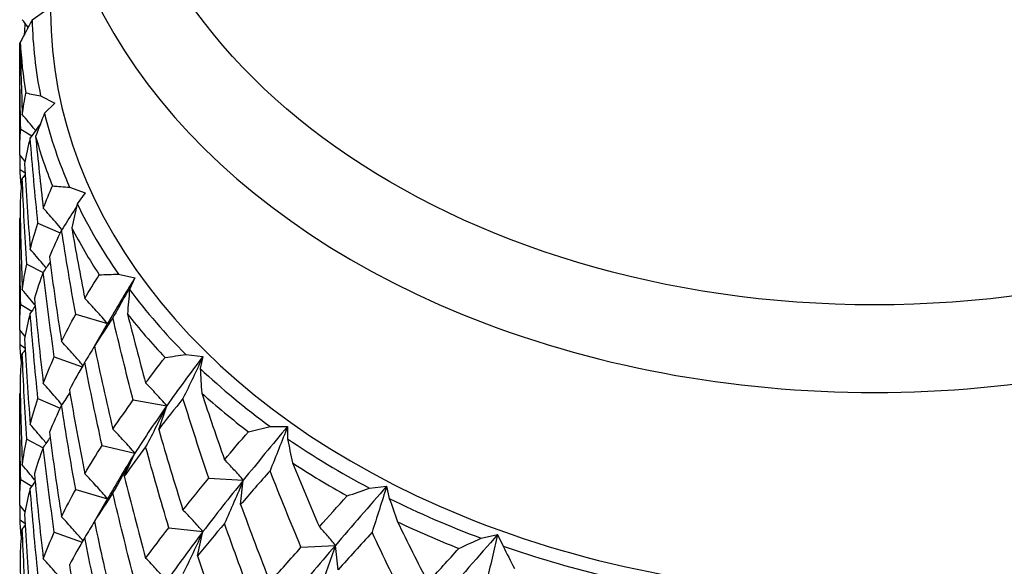
# Model space of a CAD drawing. Units: millimetres. Extents: x 0 to 2312, y 0 to 1616.
# Drawn here: x 364 to 372, y 391 to 395 of the extents above; entities that cross this region are included whole.
import ezdxf

# ---------------------------------------------------------------- set-up
doc = ezdxf.new("R2010")
doc.units = ezdxf.units.MM
doc.header["$LTSCALE"] = 8
doc.layers.add('Visible (ISO)', color=7, linetype='Continuous', lineweight=25, true_color=0x00003f)
doc.layers.add('Visible Narrow (ISO)', color=7, linetype='Continuous', lineweight=25, true_color=0x00003f)

msp = doc.modelspace()

# ---------------------------------------------------------------- linework, layer by layer
at = {"layer": 'Visible (ISO)'}
for p, q in [((364.10481, 395.5598), (364.00554, 395.4896)), ((363.90481, 394.4029), (363.90481, 395.30248)), ((364.07372, 394.87702), (364.1873, 394.81867)), ((364.1873, 394.81867), (364.10478, 394.73835)), ((363.91342, 394.60904), (364.00182, 394.55565)), ((363.90763, 394.28501), (363.94845, 394.25615)), ((364.30764, 394.14086), (364.43273, 394.09579)), ((364.43273, 394.09579), (364.36899, 394.00734)), ((363.90481, 392.98869), (363.90481, 393.88826)), ((364.05217, 393.84974), (364.23149, 393.77204)), ((363.9617, 393.52036), (364.09396, 393.45241)), ((364.70154, 393.43964), (364.83507, 393.40896)), ((364.83507, 393.40896), (364.79168, 393.31455)), ((363.91342, 393.19483), (364.00182, 393.14144)), ((364.35719, 393.11514), (364.61482, 393.03968)), ((364.5081, 392.85751), (364.61482, 393.03968)), ((363.90763, 392.8708), (363.94845, 392.84193)), ((364.18427, 392.7711), (364.40805, 392.69047)), ((365.24573, 392.79063), (365.3844, 392.7751)), ((365.3844, 392.7751), (365.36243, 392.67704)), ((363.90481, 391.57447), (363.90481, 392.47405)), ((364.05217, 392.43553), (364.23149, 392.35782)), ((364.82097, 392.42332), (365.09212, 392.37729)), ((365.02702, 392.18556), (365.09212, 392.37729)), ((365.9268, 392.2098), (366.0672, 392.2098)), ((366.0672, 392.2098), (366.0672, 392.11052)), ((363.9617, 392.10614), (364.09396, 392.0382)), ((364.56986, 392.05568), (364.83507, 391.99475)), ((364.7489, 391.80722), (364.83507, 391.99475)), ((363.91342, 391.78061), (364.00182, 391.72723)), ((365.43209, 391.79132), (365.71009, 391.77585)), ((365.68821, 391.57928), (365.71009, 391.77585)), ((364.35719, 391.70093), (364.61482, 391.62547)), ((366.72798, 391.71145), (366.86665, 391.72698)), ((366.86665, 391.72698), (366.88861, 391.62893)), ((364.5081, 391.4433), (364.61482, 391.62547)), ((363.90763, 391.45658), (363.94845, 391.42772)), ((365.10897, 391.39173), (365.3844, 391.36088)), ((364.18427, 391.35688), (364.40805, 391.27626)), ((365.34077, 391.16613), (365.3844, 391.36088)), ((367.62955, 391.30787), (367.76308, 391.33855)), ((367.76308, 391.33855), (367.80646, 391.24413)), ((366.17551, 391.23471), (366.45351, 391.25018)), ((366.47539, 391.0536), (366.45351, 391.25018))]:
    msp.add_line(p, q, dxfattribs=at)
for centre, major_axis, start_param, end_param in [((370.80481, 395.5598), (-6.65, 0), 0, 3.1415927), ((370.80481, 395.5598), (-6.8, 0), 0.0145998, 0.1424798), ((370.80481, 395.48908), (-6.9, 0), 0.036435, 0.1206447), ((370.80481, 395.5598), (-6.8, 0), 0.1716795, 0.2995594), ((370.80481, 395.48908), (-6.9, 0), 0.1935146, 0.2777243), ((370.80481, 395.5598), (-6.8, 0), 0.3287591, 0.4566391), ((370.80481, 395.48908), (-6.9, 0), 0.3505942, 0.4348039), ((370.80481, 395.5598), (-6.8, 0), 0.4858387, 0.6137187), ((370.80481, 395.48908), (6.9, 0), 3.6492665, 3.7334762), ((370.80481, 395.5598), (-6.8, 0), 0.6429184, 0.7707983), ((370.80481, 395.48908), (6.9, 0), 3.8063462, 3.8905558), ((370.80481, 395.5598), (-6.8, 0), 0.799998, 0.927878), ((370.80481, 395.48908), (6.9, 0), 3.9634258, 4.0476355), ((370.80481, 395.5598), (-6.8, 0), 0.9570776, 1.0849576), ((370.80481, 395.48908), (6.9, 0), 4.1205054, 4.2047151), ((370.80481, 395.5598), (-6.8, 0), 1.1141573, 1.2420372)]:
    msp.add_ellipse(centre, major_axis=major_axis, ratio=0.7071068, start_param=start_param, end_param=end_param, dxfattribs=at)
for points in [[(364.00554, 395.4896), (363.97305, 395.43041), (363.941, 395.37099), (363.90939, 395.31136)], [(363.97352, 395.43094), (363.95783, 395.4516), (363.94202, 395.47223), (363.92608, 395.49281)], [(363.94451, 395.37719), (363.94604, 395.40573), (363.9476, 395.43426), (363.94921, 395.46279)], [(363.90945, 395.3082), (363.9079, 395.30629), (363.90636, 395.30438), (363.90481, 395.30248)], [(363.91342, 394.60904), (363.90768, 394.84012), (363.90481, 395.0713), (363.90481, 395.30248)], [(363.90939, 395.31136), (363.91292, 395.11657), (363.91848, 394.92183), (363.92608, 394.7272)], [(363.92608, 394.7272), (363.93368, 394.7853), (363.94331, 394.8435), (363.95497, 394.90188)], [(363.95497, 394.90188), (363.99415, 394.89348), (364.03373, 394.8852), (364.07372, 394.87702)], [(364.10478, 394.73835), (364.08059, 394.67601), (364.05686, 394.61349), (364.0336, 394.5508)], [(364.07187, 394.65269), (364.04487, 394.61476), (364.0175, 394.57694), (363.98976, 394.53923)], [(363.90481, 394.4029), (363.90481, 394.47158), (363.90768, 394.54026), (363.91342, 394.60904)], [(364.0336, 394.5508), (364.05223, 394.35724), (364.07285, 394.16396), (364.09546, 393.97102)], [(363.98976, 394.53923), (363.97179, 394.46955), (363.95665, 394.40019), (363.94436, 394.33104)], [(364.05217, 393.84974), (364.02855, 394.07919), (364.00774, 394.30905), (363.98976, 394.53923)], [(363.94772, 394.34955), (363.93351, 394.36737), (363.91921, 394.38516), (363.90481, 394.4029)], [(363.90763, 394.28501), (363.90816, 394.3224), (363.90877, 394.35979), (363.90945, 394.39718)], [(363.94436, 394.33104), (363.95665, 394.10033), (363.97179, 393.86983), (363.98976, 393.63965)], [(363.91822, 394.14558), (363.91338, 394.19211), (363.90985, 394.23857), (363.90763, 394.28501)], [(363.94921, 394.24258), (363.94153, 394.23257), (363.93382, 394.22256), (363.92608, 394.21256)], [(363.92608, 394.21256), (363.91707, 394.14364), (363.91091, 394.07487), (363.90763, 394.00615)], [(363.9617, 393.52036), (363.94697, 393.75087), (363.9351, 393.98164), (363.92608, 394.21256)], [(364.09546, 393.97102), (364.11807, 394.03079), (364.14266, 394.0909), (364.16921, 394.15141)], [(364.16921, 394.15141), (364.215, 394.14774), (364.26114, 394.14422), (364.30764, 394.14086)], [(363.90763, 394.00615), (363.91091, 393.77501), (363.91707, 393.54392), (363.92608, 393.31299)], [(364.36899, 394.00734), (364.3537, 393.9428), (364.33888, 393.87813), (364.32455, 393.81335)], [(363.90945, 393.89398), (363.9079, 393.89208), (363.90636, 393.89017), (363.90481, 393.88826)], [(363.91342, 393.19483), (363.90768, 393.4259), (363.90481, 393.65708), (363.90481, 393.88826)], [(363.98976, 393.63965), (364.00774, 393.70933), (364.02855, 393.77933), (364.05217, 393.84974)], [(364.24252, 393.79477), (364.20701, 393.72212), (364.17424, 393.65009), (364.14423, 393.57859)], [(364.35719, 393.11514), (364.31627, 393.34099), (364.27803, 393.56757), (364.24252, 393.79477)], [(364.32455, 393.81335), (364.35781, 393.62268), (364.39298, 393.43251), (364.43004, 393.24288)], [(363.92608, 393.31299), (363.9351, 393.38192), (363.94697, 393.45101), (363.9617, 393.52036)], [(364.14993, 393.53548), (364.13193, 393.50907), (364.11378, 393.48271), (364.09546, 393.45638)], [(364.14423, 393.57859), (364.17424, 393.35023), (364.20701, 393.1224), (364.24252, 392.8952)], [(364.09546, 393.45638), (364.06863, 393.38546), (364.0446, 393.31501), (364.02339, 393.24493)], [(364.18427, 392.7711), (364.1519, 392.99899), (364.12228, 393.22745), (364.09546, 393.45638)], [(364.43004, 393.24288), (364.4671, 393.30598), (364.50605, 393.36962), (364.54684, 393.43388)], [(364.54684, 393.43388), (364.59811, 393.43561), (364.64968, 393.43753), (364.70154, 393.43964)], [(364.83507, 393.40896), (364.75544, 393.28377), (364.68194, 393.16079), (364.61482, 393.03968)], [(364.79168, 393.31455), (364.78566, 393.24882), (364.78012, 393.18302), (364.77506, 393.11716)], [(363.90481, 392.98869), (363.90481, 393.05737), (363.90768, 393.12605), (363.91342, 393.19483)], [(364.02339, 393.24493), (364.0446, 393.01515), (364.06863, 392.78574), (364.09546, 392.55681)], [(363.98976, 393.12501), (363.97179, 393.05533), (363.95665, 392.98597), (363.94436, 392.91683)], [(364.02951, 393.17948), (364.01635, 393.1613), (364.0031, 393.14314), (363.98976, 393.12501)], [(364.05217, 392.43553), (364.02855, 392.66497), (364.00774, 392.89483), (363.98976, 393.12501)], [(364.24252, 392.8952), (364.27803, 392.96785), (364.31627, 393.04113), (364.35719, 393.11514)], [(364.77506, 393.11716), (364.82213, 392.93096), (364.87099, 392.74546), (364.92159, 392.56072)], [(364.65687, 393.08744), (364.6047, 393.00991), (364.55509, 392.93329), (364.5081, 392.85751)], [(364.82097, 392.42332), (364.76376, 392.64371), (364.70903, 392.86512), (364.65687, 393.08744)], [(363.94772, 392.93534), (363.93351, 392.95316), (363.91921, 392.97094), (363.90481, 392.98869)], [(363.90763, 392.8708), (363.90816, 392.90819), (363.90877, 392.94558), (363.90945, 392.98297)], [(363.94436, 392.91683), (363.95665, 392.68611), (363.97179, 392.45562), (363.98976, 392.22544)], [(363.91822, 392.73137), (363.91338, 392.77789), (363.90985, 392.82436), (363.90763, 392.8708)], [(363.92608, 392.79835), (363.91707, 392.72942), (363.91091, 392.66065), (363.90763, 392.59194)], [(363.94921, 392.82837), (363.94153, 392.81835), (363.93382, 392.80835), (363.92608, 392.79835)], [(363.9617, 392.10614), (363.94697, 392.33665), (363.9351, 392.56742), (363.92608, 392.79835)], [(364.50817, 392.85721), (364.48248, 392.81417), (364.45644, 392.77118), (364.43004, 392.72824)], [(364.5081, 392.85751), (364.55509, 392.63343), (364.6047, 392.41019), (364.65687, 392.18787)], [(364.09546, 392.55681), (364.12228, 392.62773), (364.1519, 392.69913), (364.18427, 392.7711)], [(364.43004, 392.72824), (364.38607, 392.65338), (364.34475, 392.57929), (364.30613, 392.50589)], [(364.56986, 392.05568), (364.52064, 392.27903), (364.47402, 392.50325), (364.43004, 392.72824)], [(364.92159, 392.56072), (364.97219, 392.62869), (365.02453, 392.69742), (365.07856, 392.76695)], [(365.07856, 392.76695), (365.13405, 392.77462), (365.18977, 392.78251), (365.24573, 392.79063)], [(365.3844, 392.7751), (365.2813, 392.63974), (365.18377, 392.50724), (365.09212, 392.37729)], [(365.36243, 392.67704), (365.36583, 392.61117), (365.3697, 392.54528), (365.37404, 392.47938)], [(363.90763, 392.59194), (363.91091, 392.36079), (363.91707, 392.12971), (363.92608, 391.89878)], [(363.90945, 392.47977), (363.9079, 392.47786), (363.90636, 392.47596), (363.90481, 392.47405)], [(364.30979, 392.48449), (364.28762, 392.4498), (364.2652, 392.41515), (364.24252, 392.38056)], [(364.30613, 392.50589), (364.34475, 392.27943), (364.38607, 392.05366), (364.43004, 391.82867)], [(365.37404, 392.47938), (365.43377, 392.29912), (365.49512, 392.11976), (365.55801, 391.94133)], [(363.91342, 391.78061), (363.90768, 392.01169), (363.90481, 392.24287), (363.90481, 392.47405)], [(363.98976, 392.22544), (364.00774, 392.29512), (364.02855, 392.36511), (364.05217, 392.43553)], [(364.65687, 392.18787), (364.70903, 392.2654), (364.76376, 392.34386), (364.82097, 392.42332)], [(365.22259, 392.43465), (365.15505, 392.35045), (365.08984, 392.26745), (365.02702, 392.18556)], [(365.43209, 391.79132), (365.36, 392.00452), (365.29013, 392.21899), (365.22259, 392.43465)], [(364.24252, 392.38056), (364.20701, 392.3079), (364.17424, 392.23587), (364.14423, 392.16438)], [(364.35719, 391.70093), (364.31627, 391.92678), (364.27803, 392.15335), (364.24252, 392.38056)], [(365.09212, 392.37729), (365.00047, 392.24734), (364.9147, 392.11994), (364.83507, 391.99475)], [(364.14423, 392.16438), (364.17424, 391.93602), (364.20701, 391.70819), (364.24252, 391.48098)], [(365.02702, 392.18556), (365.08984, 391.96759), (365.15505, 391.75074), (365.22259, 391.53508)], [(365.55801, 391.94133), (365.6209, 392.01562), (365.68535, 392.09084), (365.75128, 392.16705)], [(366.0672, 392.2098), (365.94317, 392.0618), (365.82401, 391.91724), (365.71009, 391.77585)], [(365.75128, 392.16705), (365.80962, 392.18105), (365.86813, 392.19531), (365.9268, 392.2098)], [(363.92608, 391.89878), (363.9351, 391.96771), (363.94697, 392.03679), (363.9617, 392.10614)], [(364.14993, 392.12126), (364.13193, 392.09486), (364.11378, 392.06849), (364.09546, 392.04217)], [(366.0672, 392.11052), (366.07992, 392.04554), (366.09311, 391.9806), (366.10674, 391.9157)], [(364.09546, 392.04217), (364.06863, 391.97124), (364.0446, 391.90079), (364.02339, 391.83072)], [(364.18427, 391.35688), (364.1519, 391.58477), (364.12228, 391.81323), (364.09546, 392.04217)], [(364.43004, 391.82867), (364.47402, 391.90353), (364.52064, 391.97917), (364.56986, 392.05568)], [(364.92159, 392.04608), (364.86156, 391.96543), (364.80397, 391.88584), (364.7489, 391.80722)], [(365.10897, 391.39173), (365.04412, 391.60873), (364.98163, 391.82687), (364.92159, 392.04608)], [(364.83507, 391.99475), (364.75544, 391.86956), (364.68194, 391.74658), (364.61482, 391.62547)], [(365.92577, 391.85248), (365.84452, 391.76), (365.7653, 391.66896), (365.68821, 391.57928)], [(366.17551, 391.23471), (366.09031, 391.43915), (366.00702, 391.64509), (365.92577, 391.85248)], [(366.10674, 391.9157), (366.17767, 391.74272), (366.24998, 391.57079), (366.32362, 391.39996)], [(363.90481, 391.57447), (363.90481, 391.64315), (363.90768, 391.71183), (363.91342, 391.78061)], [(364.02951, 391.76527), (364.01635, 391.74709), (364.0031, 391.72893), (363.98976, 391.7108)], [(364.02339, 391.83072), (364.0446, 391.60094), (364.06863, 391.37153), (364.09546, 391.14259)], [(364.7489, 391.80722), (364.80397, 391.58598), (364.86156, 391.36571), (364.92159, 391.1465)], [(365.22259, 391.53508), (365.29013, 391.61927), (365.36, 391.70466), (365.43209, 391.79132)], [(365.71009, 391.77585), (365.59617, 391.63447), (365.4875, 391.49624), (365.3844, 391.36088)], [(363.98976, 391.7108), (363.97179, 391.64112), (363.95665, 391.57176), (363.94436, 391.50261)], [(364.05217, 391.02131), (364.02855, 391.25076), (364.00774, 391.48062), (363.98976, 391.7108)], [(364.24252, 391.48098), (364.27803, 391.55364), (364.31627, 391.62692), (364.35719, 391.70093)], [(366.86665, 391.72698), (366.72474, 391.56419), (366.58689, 391.40533), (366.45351, 391.25018)], [(366.54844, 391.64895), (366.6082, 391.66953), (366.66804, 391.69036), (366.72798, 391.71145)], [(364.65687, 391.67323), (364.6047, 391.59569), (364.55509, 391.51908), (364.5081, 391.4433)], [(364.82097, 391.00911), (364.76376, 391.2295), (364.70903, 391.4509), (364.65687, 391.67323)], [(366.32362, 391.39996), (366.39726, 391.48185), (366.47222, 391.56483), (366.54844, 391.64895)], [(366.88861, 391.62893), (366.91036, 391.56587), (366.93253, 391.5029), (366.95513, 391.44001)], [(363.94772, 391.52112), (363.93351, 391.53895), (363.91921, 391.55673), (363.90481, 391.57447)], [(363.90763, 391.45658), (363.90816, 391.49398), (363.90877, 391.53137), (363.90945, 391.56875)], [(365.68821, 391.57928), (365.7653, 391.3691), (365.84452, 391.16028), (365.92577, 390.9529)], [(363.91822, 391.31715), (363.91338, 391.36368), (363.90985, 391.41014), (363.90763, 391.45658)], [(363.94436, 391.50261), (363.95665, 391.2719), (363.97179, 391.0414), (363.98976, 390.81122)], [(363.92608, 391.38414), (363.91707, 391.31521), (363.91091, 391.24644), (363.90763, 391.17773)], [(363.94921, 391.41416), (363.94153, 391.40414), (363.93382, 391.39413), (363.92608, 391.38414)], [(363.9617, 390.69193), (363.94697, 390.92244), (363.9351, 391.15321), (363.92608, 391.38414)], [(364.50817, 391.443), (364.48248, 391.39996), (364.45644, 391.35697), (364.43004, 391.31403)], [(364.5081, 391.4433), (364.55509, 391.21922), (364.6047, 390.99598), (364.65687, 390.77365)], [(364.92159, 391.1465), (364.98163, 391.22716), (365.04412, 391.30887), (365.10897, 391.39173)], [(365.55801, 391.42669), (365.48339, 391.33854), (365.41094, 391.25172), (365.34077, 391.16613)], [(365.78834, 390.79558), (365.70944, 391.00458), (365.63264, 391.21498), (365.55801, 391.42669)], [(366.95513, 391.44001), (367.0355, 391.27545), (367.117, 391.11208), (367.19957, 390.94995)], [(364.09546, 391.14259), (364.12228, 391.21352), (364.1519, 391.28491), (364.18427, 391.35688)], [(364.43004, 391.31403), (364.38607, 391.23917), (364.34475, 391.16508), (364.30613, 391.09167)], [(364.56986, 390.64147), (364.52064, 390.86482), (364.47402, 391.08903), (364.43004, 391.31403)], [(365.3844, 391.36088), (365.2813, 391.22552), (365.18377, 391.09303), (365.09212, 390.96308)], [(366.74909, 391.35525), (366.65613, 391.25308), (366.56486, 391.15255), (366.47539, 391.0536)], [(367.03292, 390.76718), (366.9367, 390.96152), (366.84205, 391.15757), (366.74909, 391.35525)], [(367.76308, 391.33855), (367.60679, 391.15916), (367.45363, 390.9841), (367.30407, 390.81321)], [(367.45041, 391.2254), (367.5101, 391.25263), (367.56982, 391.28012), (367.62955, 391.30787)], [(365.92577, 390.9529), (366.00702, 391.04538), (366.09031, 391.13929), (366.17551, 391.23471)], [(366.45351, 391.25018), (366.32013, 391.09503), (366.19123, 390.94358), (366.0672, 390.79558)], [(367.19957, 390.94995), (367.28214, 391.04053), (367.36578, 391.13233), (367.45041, 391.2254)], [(367.80646, 391.24413), (367.83669, 391.18397), (367.86731, 391.12393), (367.89831, 391.06403)], [(363.90763, 391.17773), (363.91091, 390.94658), (363.91707, 390.71549), (363.92608, 390.48456)], [(365.34077, 391.16613), (365.41094, 390.95186), (365.48339, 390.73883), (365.55801, 390.52711)], [(364.30613, 391.09167), (364.34475, 390.86522), (364.38607, 390.63945), (364.43004, 390.41445)]]:
    msp.add_open_spline(points, degree=3, dxfattribs=at)
for points, knots in [([(364.03278, 394.59821), (364.03073, 394.60076), (364.02867, 394.6033), (363.99365, 394.64654), (363.96014, 394.687), (363.92608, 394.7272)], [0.019648249, 0.019648249, 0.019648249, 0.019648249, 0.020933691, 0.020933691, 0.041527542, 0.041527542, 0.041527542, 0.041527542]), ([(364.24574, 393.79968), (364.22849, 393.82011), (364.21108, 393.84045), (364.16136, 393.89778), (364.12868, 393.93456), (364.09546, 393.97102)], [0.009684245, 0.009684245, 0.009684245, 0.009684245, 0.020933691, 0.020933691, 0.041527542, 0.041527542, 0.041527542, 0.041527542]), ([(364.36334, 393.98337), (364.35507, 393.97016), (364.34677, 393.95696), (364.30698, 393.894), (364.27501, 393.84434), (364.24252, 393.79477)], [0.015473033, 0.015473033, 0.015473033, 0.015473033, 0.020933691, 0.020933691, 0.041527542, 0.041527542, 0.041527542, 0.041527542]), ([(364.11823, 393.48925), (364.10866, 393.5008), (364.09903, 393.51234), (364.0567, 393.56273), (364.02351, 393.60133), (363.98976, 393.63965)], [0.014837023, 0.014837023, 0.014837023, 0.014837023, 0.020933691, 0.020933691, 0.041527542, 0.041527542, 0.041527542, 0.041527542]), ([(364.83507, 393.40896), (364.80611, 393.35487), (364.77667, 393.3008), (364.71726, 393.19362), (364.68731, 393.14051), (364.65687, 393.08744)], [0, 0, 0, 0, 0.020933691, 0.020933691, 0.041527542, 0.041527542, 0.041527542, 0.041527542]), ([(364.02859, 393.18918), (364.02793, 393.18999), (364.02727, 393.19081), (363.99365, 393.23233), (363.96014, 393.27278), (363.92608, 393.31299)], [0.020521536, 0.020521536, 0.020521536, 0.020521536, 0.020933691, 0.020933691, 0.041527542, 0.041527542, 0.041527542, 0.041527542]), ([(364.61482, 393.03968), (364.5848, 393.07455), (364.55427, 393.10907), (364.49266, 393.1768), (364.46161, 393.21003), (364.43004, 393.24288)], [0, 0, 0, 0, 0.020933691, 0.020933691, 0.041527542, 0.041527542, 0.041527542, 0.041527542]), ([(364.41499, 392.70247), (364.38982, 392.73195), (364.3643, 392.76122), (364.30698, 392.82558), (364.27501, 392.86056), (364.24252, 392.8952)], [0.003993231, 0.003993231, 0.003993231, 0.003993231, 0.020933691, 0.020933691, 0.041527542, 0.041527542, 0.041527542, 0.041527542]), ([(365.3844, 392.7751), (365.35811, 392.71792), (365.33137, 392.66073), (365.27743, 392.54724), (365.25023, 392.49095), (365.22259, 392.43465)], [0, 0, 0, 0, 0.020933691, 0.020933691, 0.041527542, 0.041527542, 0.041527542, 0.041527542]), ([(365.09212, 392.37729), (365.06442, 392.40895), (365.03624, 392.4402), (364.97938, 392.50134), (364.95073, 392.53124), (364.92159, 392.56072)], [0, 0, 0, 0, 0.020933691, 0.020933691, 0.041527542, 0.041527542, 0.041527542, 0.041527542]), ([(364.24574, 392.38546), (364.22849, 392.40589), (364.21108, 392.42624), (364.16136, 392.48357), (364.12868, 392.52034), (364.09546, 392.55681)], [0.009684245, 0.009684245, 0.009684245, 0.009684245, 0.020933691, 0.020933691, 0.041527542, 0.041527542, 0.041527542, 0.041527542]), ([(365.09212, 392.37729), (365.06442, 392.32162), (365.03624, 392.26596), (364.97938, 392.15554), (364.95073, 392.1008), (364.92159, 392.04608)], [0, 0, 0, 0, 0.020933691, 0.020933691, 0.041527542, 0.041527542, 0.041527542, 0.041527542]), ([(364.11823, 392.07503), (364.10866, 392.08659), (364.09903, 392.09812), (364.0567, 392.14851), (364.02351, 392.18712), (363.98976, 392.22544)], [0.014837023, 0.014837023, 0.014837023, 0.014837023, 0.020933691, 0.020933691, 0.041527542, 0.041527542, 0.041527542, 0.041527542]), ([(364.83507, 391.99475), (364.80611, 392.02798), (364.77667, 392.06083), (364.71726, 392.1252), (364.68731, 392.15673), (364.65687, 392.18787)], [0, 0, 0, 0, 0.020933691, 0.020933691, 0.041527542, 0.041527542, 0.041527542, 0.041527542]), ([(366.0672, 392.2098), (366.04422, 392.14988), (366.02085, 392.0899), (365.9737, 391.97079), (365.94993, 391.91166), (365.92577, 391.85248)], [0, 0, 0, 0, 0.020933691, 0.020933691, 0.041527542, 0.041527542, 0.041527542, 0.041527542]), ([(364.83507, 391.99475), (364.80611, 391.94065), (364.77667, 391.88659), (364.71726, 391.77941), (364.68731, 391.7263), (364.65687, 391.67323)], [0, 0, 0, 0, 0.020933691, 0.020933691, 0.041527542, 0.041527542, 0.041527542, 0.041527542]), ([(365.71009, 391.77585), (365.68538, 391.8046), (365.66025, 391.83287), (365.60955, 391.88803), (365.58399, 391.91492), (365.55801, 391.94133)], [0, 0, 0, 0, 0.020933691, 0.020933691, 0.041527542, 0.041527542, 0.041527542, 0.041527542]), ([(364.02859, 391.77497), (364.02793, 391.77578), (364.02727, 391.7766), (363.99365, 391.81811), (363.96014, 391.85857), (363.92608, 391.89878)], [0.020521536, 0.020521536, 0.020521536, 0.020521536, 0.020933691, 0.020933691, 0.041527542, 0.041527542, 0.041527542, 0.041527542]), ([(364.61482, 391.62547), (364.5848, 391.66034), (364.55427, 391.69485), (364.49266, 391.76259), (364.46161, 391.79581), (364.43004, 391.82867)], [0, 0, 0, 0, 0.020933691, 0.020933691, 0.041527542, 0.041527542, 0.041527542, 0.041527542]), ([(365.71009, 391.77585), (365.68538, 391.71727), (365.66025, 391.65864), (365.60955, 391.54224), (365.58399, 391.48448), (365.55801, 391.42669)], [0, 0, 0, 0, 0.020933691, 0.020933691, 0.041527542, 0.041527542, 0.041527542, 0.041527542]), ([(366.86665, 391.72698), (366.84755, 391.66473), (366.82813, 391.60237), (366.78893, 391.47845), (366.76918, 391.4169), (366.74909, 391.35525)], [0, 0, 0, 0, 0.020933691, 0.020933691, 0.041527542, 0.041527542, 0.041527542, 0.041527542]), ([(365.3844, 391.36088), (365.35811, 391.39104), (365.33137, 391.42076), (365.27743, 391.47882), (365.25023, 391.50717), (365.22259, 391.53508)], [0, 0, 0, 0, 0.020933691, 0.020933691, 0.041527542, 0.041527542, 0.041527542, 0.041527542]), ([(364.41499, 391.28825), (364.38982, 391.31774), (364.3643, 391.34701), (364.30698, 391.41137), (364.27501, 391.44635), (364.24252, 391.48098)], [0.003993231, 0.003993231, 0.003993231, 0.003993231, 0.020933691, 0.020933691, 0.041527542, 0.041527542, 0.041527542, 0.041527542]), ([(366.45351, 391.25018), (366.43241, 391.27637), (366.41094, 391.30206), (366.36764, 391.35198), (366.34581, 391.37623), (366.32362, 391.39996)], [0, 0, 0, 0, 0.020933691, 0.020933691, 0.041527542, 0.041527542, 0.041527542, 0.041527542]), ([(365.3844, 391.36088), (365.35811, 391.30371), (365.33137, 391.24652), (365.27743, 391.13303), (365.25023, 391.07674), (365.22259, 391.02044)], [0, 0, 0, 0, 0.020933691, 0.020933691, 0.041527542, 0.041527542, 0.041527542, 0.041527542]), ([(367.76308, 391.33855), (367.74832, 391.27441), (367.73332, 391.21014), (367.70305, 391.08235), (367.68779, 391.01885), (367.67228, 390.95522)], [0, 0, 0, 0, 0.020933691, 0.020933691, 0.041527542, 0.041527542, 0.041527542, 0.041527542]), ([(366.45351, 391.25018), (366.43241, 391.18904), (366.41094, 391.12782), (366.36764, 391.00619), (366.34581, 390.94579), (366.32362, 390.88532)], [0, 0, 0, 0, 0.020933691, 0.020933691, 0.041527542, 0.041527542, 0.041527542, 0.041527542]), ([(364.24574, 390.97125), (364.22849, 390.99168), (364.21108, 391.01202), (364.16136, 391.06936), (364.12868, 391.10613), (364.09546, 391.14259)], [0.009684245, 0.009684245, 0.009684245, 0.009684245, 0.020933691, 0.020933691, 0.041527542, 0.041527542, 0.041527542, 0.041527542]), ([(365.09212, 390.96308), (365.06442, 390.99474), (365.03624, 391.02598), (364.97938, 391.08712), (364.95073, 391.11703), (364.92159, 391.1465)], [0, 0, 0, 0, 0.020933691, 0.020933691, 0.041527542, 0.041527542, 0.041527542, 0.041527542])]:
    msp.add_open_spline(points, degree=3, knots=knots, dxfattribs=at)
at = {"layer": 'Visible Narrow (ISO)'}
msp.add_ellipse((370.80481, 397.53969), major_axis=(-6.15, 0), ratio=0.7071068, dxfattribs=at)
msp.add_ellipse((370.80481, 397.18614), major_axis=(-6.65, 0), ratio=0.7071068, start_param=0, end_param=3.1415927, dxfattribs=at)

doc.saveas('drawing.dxf')
